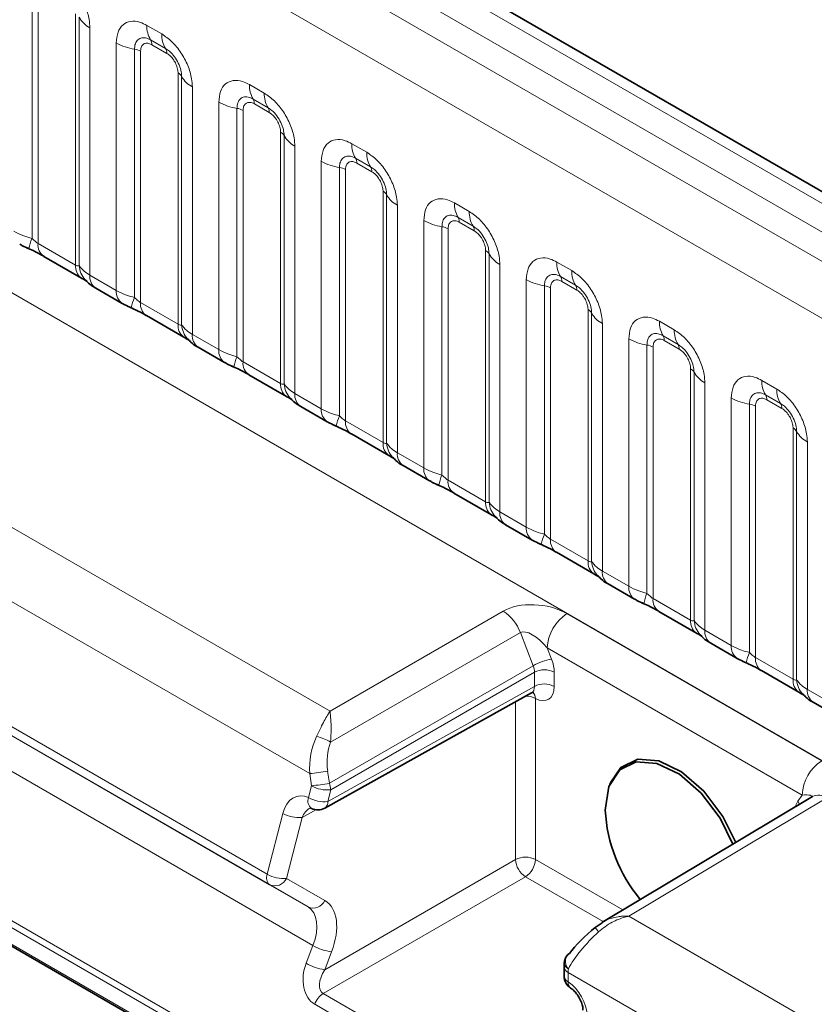
# Model space of a CAD drawing. Units: millimetres. Extents: x 15 to 416, y 5 to 292.
# Drawn here: x 300 to 306, y 254 to 261 of the extents above; entities that cross this region are included whole.
import ezdxf

# ---------------------------------------------------------------- set-up
doc = ezdxf.new("R2010")
doc.units = ezdxf.units.MM

msp = doc.modelspace()

# ---------------------------------------------------------------- linework, layer by layer
at = {"color": 8, "linetype": 'Continuous', "lineweight": 18}
for p, q in [((335.629, 242.4714), (265.1335, 283.1676)), ((335.4522, 242.3694), (264.9536, 283.0673)), ((264.7769, 282.9617), (335.2723, 242.2655)), ((335.0962, 241.9608), (264.6026, 282.6559)), ((264.6032, 279.5136), (335.0956, 238.8192)), ((300.4368, 261.0627), (300.4368, 259.298)), ((300.4798, 261.048), (300.4798, 259.2616)), ((300.7463, 259.1077), (300.7463, 260.8942)), ((300.7717, 259.1046), (300.7717, 260.8694)), ((300.8478, 260.7948), (300.8478, 259.0362)), ((301.2529, 260.8116), (301.3591, 260.7502)), ((294.282, 260.7144), (302.5545, 255.9388)), ((301.3856, 260.6469), (301.2794, 260.7083)), ((301.0359, 258.9276), (301.0359, 260.6862)), ((301.1651, 260.6423), (301.1651, 258.8775)), ((301.2081, 260.6276), (301.2081, 258.8411)), ((301.3945, 260.6125), (301.2882, 260.6738)), ((301.4746, 258.6873), (301.4746, 260.4738)), ((301.5, 258.6842), (301.5, 260.4489)), ((301.5762, 260.3743), (301.5762, 258.6157)), ((301.9812, 260.3911), (302.0875, 260.3298)), ((302.4103, 255.4942), (294.0167, 260.3398)), ((302.114, 260.2265), (302.0077, 260.2878)), ((301.7642, 258.5072), (301.7642, 260.2658)), ((301.8934, 260.2218), (301.8934, 258.4571)), ((301.9365, 260.2071), (301.9365, 258.4207)), ((302.1228, 260.1921), (302.0166, 260.2534)), ((302.2029, 258.2668), (302.2029, 260.0533)), ((302.2283, 258.2637), (302.2283, 260.0285)), ((302.3045, 259.9539), (302.3045, 258.1953)), ((302.7095, 259.9707), (302.8158, 259.9093)), ((302.8423, 259.806), (302.736, 259.8674)), ((302.4925, 258.0867), (302.4925, 259.8453)), ((302.6217, 259.8014), (302.6217, 258.0366)), ((302.6648, 259.7867), (302.6648, 258.0002)), ((302.8511, 259.7716), (302.7449, 259.8329)), ((302.9312, 257.8464), (302.9312, 259.6329)), ((302.9566, 257.8433), (302.9566, 259.608)), ((303.0328, 259.5334), (303.0328, 257.7748)), ((303.4379, 259.5502), (303.5441, 259.4889)), ((303.5706, 259.3856), (303.4644, 259.4469)), ((302.1083, 254.7788), (294.1521, 259.3718)), ((303.2208, 257.6663), (303.2208, 259.4249)), ((303.35, 259.3809), (303.35, 257.6162)), ((303.3931, 259.3662), (303.3931, 257.5798)), ((303.5794, 259.3512), (303.4732, 259.4125)), ((302.1252, 254.7046), (294.2537, 259.2487)), ((300.4798, 259.2616), (300.7463, 259.1077)), ((303.6595, 257.4259), (303.6595, 259.2124)), ((303.6849, 257.4228), (303.6849, 259.1876)), ((303.7611, 259.113), (303.7611, 257.3544)), ((304.1662, 259.1298), (304.2724, 259.0684)), ((300.8478, 259.0362), (301.0359, 258.9276)), ((304.2989, 258.9651), (304.1927, 259.0265)), ((302.3983, 254.5469), (294.6838, 259.0004)), ((303.9491, 257.2458), (303.9491, 259.0044)), ((304.0784, 258.9605), (304.0784, 257.1957)), ((304.1214, 258.9458), (304.1214, 257.1593)), ((304.3078, 258.9307), (304.2015, 258.992)), ((301.2081, 258.8411), (301.4746, 258.6873)), ((304.3879, 257.0055), (304.3879, 258.792)), ((304.4133, 257.0024), (304.4133, 258.7671)), ((302.4334, 254.2731), (294.8169, 258.67)), ((304.4894, 258.6925), (304.4894, 256.9339)), ((304.8945, 258.7093), (305.0007, 258.648)), ((301.5762, 258.6157), (301.7642, 258.5072)), ((305.0272, 258.5447), (304.921, 258.606)), ((304.6775, 256.8254), (304.6775, 258.584)), ((304.8067, 258.54), (304.8067, 256.7753)), ((304.8497, 258.5253), (304.8497, 256.7389)), ((305.0361, 258.5103), (304.9298, 258.5716)), ((301.9365, 258.4207), (302.2029, 258.2668)), ((305.1162, 256.585), (305.1162, 258.3715)), ((305.1416, 256.5819), (305.1416, 258.3467)), ((305.2178, 258.2721), (305.2178, 256.5135)), ((305.6228, 258.2889), (305.7291, 258.2275)), ((302.3045, 258.1953), (302.4925, 258.0867)), ((305.7556, 258.1242), (305.6493, 258.1856)), ((305.4058, 256.4049), (305.4058, 258.1635)), ((305.535, 258.1196), (305.535, 256.3548)), ((305.7644, 258.0898), (305.6582, 258.1511)), ((305.5781, 258.1049), (305.5781, 256.3184)), ((302.6648, 258.0002), (302.9312, 257.8464)), ((305.8445, 256.1646), (305.8445, 257.9511)), ((305.8699, 256.1615), (305.8699, 257.9262)), ((305.9461, 257.8516), (305.9461, 256.093)), ((303.0328, 257.7748), (303.2208, 257.6663)), ((305.0322, 251.6623), (294.8129, 257.5618)), ((294.8221, 257.6072), (305.0414, 251.7078)), ((303.3931, 257.5798), (303.6595, 257.4259)), ((303.7611, 257.3544), (303.9491, 257.2458)), ((295.0081, 257.3324), (304.2326, 252.0072)), ((304.1214, 257.1593), (304.3879, 257.0055)), ((304.4894, 256.9339), (304.6775, 256.8254)), ((304.8497, 256.7389), (305.1162, 256.585)), ((302.5545, 255.9388), (303.7848, 256.649)), ((304.2382, 256.6313), (306.0492, 255.5859)), ((303.9068, 256.4964), (302.5588, 255.7182)), ((303.9979, 256.2615), (303.9068, 256.4964)), ((305.2178, 256.5135), (305.4058, 256.4049)), ((305.909, 255.3417), (304.0981, 256.3871)), ((304.0981, 256.3871), (304.129, 256.3073)), ((305.5781, 256.3184), (305.8445, 256.1646)), ((302.5496, 255.4254), (303.9979, 256.2615)), ((304.0072, 256.2151), (302.5593, 255.3792)), ((304.0072, 256.1144), (304.0072, 256.2151)), ((304.148, 256.2147), (304.148, 256.114)), ((302.538, 255.2956), (304.0072, 256.1144)), ((305.9461, 256.093), (306.1341, 255.9845)), ((304.0136, 256.0285), (304.0136, 254.8837)), ((303.8728, 254.8841), (303.8728, 256.0053)), ((302.4222, 255.408), (302.4103, 255.4942)), ((302.5376, 255.5116), (302.5496, 255.4254)), ((302.401, 255.3244), (302.4222, 255.408)), ((302.5593, 255.3792), (302.538, 255.2956)), ((306.0835, 255.322), (304.6779, 254.482)), ((305.8781, 255.2976), (305.909, 255.3417)), ((302.4535, 255.2379), (302.3554, 255.1832)), ((302.1083, 254.7788), (302.2183, 255.212)), ((302.3554, 255.1832), (302.2453, 254.75)), ((302.5164, 254.1011), (303.8728, 254.8841)), ((304.0136, 254.8837), (304.6341, 254.5255)), ((302.2453, 254.75), (302.5184, 254.5923)), ((303.9435, 254.7616), (302.5062, 253.9319)), ((304.4958, 254.4428), (303.9435, 254.7616)), ((302.3983, 254.5469), (302.1252, 254.7046)), ((304.6779, 254.482), (333.4525, 237.8707)), ((302.3848, 254.1468), (302.4334, 254.2731)), ((302.5651, 254.2273), (302.5164, 254.1011)), ((333.1703, 237.3833), (304.247, 254.0804)), ((304.247, 254.0804), (304.247, 254.0145)), ((302.5062, 253.9319), (304.5109, 252.7746)), ((304.45, 252.6979), (302.4453, 253.8552))]:
    msp.add_line(p, q, dxfattribs=at)
at = {"color": 7, "linetype": 'Continuous', "lineweight": 35}
for p, q in [((335.7518, 242.4833), (265.2576, 283.1787)), ((300.5213, 259.17), (300.7877, 259.0162)), ((300.8893, 258.9446), (301.0773, 258.8361)), ((301.2496, 258.7495), (301.516, 258.5957)), ((301.6176, 258.5242), (301.8056, 258.4156)), ((301.9779, 258.3291), (302.2443, 258.1753)), ((302.3459, 258.1037), (302.5339, 257.9952)), ((302.7062, 257.9086), (302.9727, 257.7548)), ((303.0742, 257.6833), (303.2623, 257.5747)), ((303.4345, 257.4882), (303.701, 257.3344)), ((295.0164, 257.3141), (304.2409, 251.9888)), ((303.8025, 257.2628), (303.9906, 257.1543)), ((304.1629, 257.0677), (304.4293, 256.9139)), ((304.5309, 256.8424), (304.7189, 256.7338)), ((304.8912, 256.6473), (305.1576, 256.4935)), ((305.2592, 256.4219), (305.4472, 256.3134)), ((305.6195, 256.2268), (305.8859, 256.073)), ((302.5166, 255.2495), (303.9863, 256.0685)), ((305.9875, 256.0015), (306.1755, 255.8929)), ((304.5489, 255.4326), (304.5424, 255.4167)), ((305.9821, 255.3311), (304.4863, 254.4372)), ((304.4392, 254.4016), (304.4885, 254.4337)), ((304.2177, 254.1212), (304.2177, 254.0553))]:
    msp.add_line(p, q, dxfattribs=at)
at = {"color": 7, "linetype": 'Continuous', "lineweight": 35, "flags": 128}
for points in [[(304.5489, 255.4326), (304.6206, 255.5383), (304.7405, 255.5965), (304.8897, 255.586), (305.0521, 255.5078), (305.2101, 255.3704), (305.3465, 255.1887), (305.4377, 255.0057)], [(304.5103, 255.2346), (304.5367, 255.4019), (304.6129, 255.5206), (304.7308, 255.5779), (304.8776, 255.5675), (305.0373, 255.4906), (305.1927, 255.3555), (305.3268, 255.1768), (305.4177, 254.9938)], [(304.2386, 254.2017), (304.2447, 254.2085), (304.2563, 254.217)]]:
    msp.add_lwpolyline(points, dxfattribs=at)
at = {"color": 8, "linetype": 'Continuous', "lineweight": 18, "flags": 128}
for points in [[(305.8913, 255.2768), (305.8886, 255.2821), (305.8781, 255.2976)], [(304.4617, 254.3707), (304.455, 254.3791), (304.4493, 254.3865), (304.4446, 254.3926), (304.441, 254.3974), (304.4387, 254.4007), (304.4376, 254.4026), (304.4378, 254.4029), (304.4392, 254.4016)]]:
    msp.add_lwpolyline(points, dxfattribs=at)
at = {"color": 8, "linetype": 'Continuous', "lineweight": 18}
for centre, radius, start, end in [((300.9351, 260.9601), 0.1869, 209.02945, 242.17706), ((301.4397, 260.8045), 0.1869, 177.82648, 210.97106), ((301.226, 260.6762), 0.0623, 357.82648, 30.97106), ((301.5459, 260.7431), 0.1869, 177.82648, 210.97106), ((301.2233, 261.0251), 0.3872, 241.05199, 261.35561), ((301.1457, 260.5147), 0.1291, 61.05199, 81.35561), ((301.3322, 260.6149), 0.0623, 357.82648, 30.97106), ((301.4455, 260.4187), 0.0623, 29.02945, 62.17706), ((301.6634, 260.5396), 0.1869, 209.02945, 242.17706), ((302.168, 260.384), 0.1869, 177.82648, 210.97106), ((301.9543, 260.2558), 0.0623, 357.82648, 30.97106), ((302.2742, 260.3227), 0.1869, 177.82648, 210.97106), ((301.9516, 260.6046), 0.3872, 241.05199, 261.35561), ((301.874, 260.0942), 0.1291, 61.05199, 81.35561), ((302.0605, 260.1944), 0.0623, 357.82648, 30.97106), ((302.1738, 259.9982), 0.0623, 29.02945, 62.17706), ((302.3917, 260.1192), 0.1869, 209.02945, 242.17706), ((302.8963, 259.9636), 0.1869, 177.82648, 210.97106), ((302.6826, 259.8353), 0.0623, 357.82648, 30.97106), ((303.0026, 259.9022), 0.1869, 177.82648, 210.97106), ((302.6799, 260.1842), 0.3872, 241.05199, 261.35561), ((302.6023, 259.6738), 0.1291, 61.05199, 81.35561), ((302.7889, 259.774), 0.0623, 357.82648, 30.97106), ((302.9021, 259.5778), 0.0623, 29.02945, 62.17706), ((303.12, 259.6987), 0.1869, 209.02945, 242.17706), ((303.6246, 259.5431), 0.1869, 177.82648, 210.97106), ((303.4109, 259.4149), 0.0623, 357.82648, 30.97106), ((303.7309, 259.4818), 0.1869, 177.82648, 210.97106), ((303.4082, 259.7637), 0.3872, 241.05199, 261.35561), ((303.3306, 259.2533), 0.1291, 61.05199, 81.35561), ((303.5172, 259.3535), 0.0623, 357.82648, 30.97106), ((300.721, 259.169), 0.3121, 155.60271, 169.70386), ((300.5776, 259.2506), 0.0984, 173.61687, 235.07095), ((303.6305, 259.1573), 0.0623, 29.02945, 62.17706), ((303.8483, 259.2783), 0.1869, 209.02945, 242.17706), ((300.8499, 259.0993), 0.104, 175.35742, 232.47805), ((300.9448, 259.1184), 0.1737, 184.53892, 221.33853), ((304.353, 259.1227), 0.1869, 177.82648, 210.97106), ((300.9485, 259.0265), 0.1011, 174.52934, 234.15848), ((304.1393, 258.9944), 0.0623, 357.82648, 30.97106), ((304.4592, 259.0613), 0.1869, 177.82648, 210.97106), ((304.1366, 259.3433), 0.3872, 241.05199, 261.35561), ((304.059, 258.8329), 0.1291, 61.05199, 81.35561), ((304.2455, 258.9331), 0.0623, 357.82648, 30.97106), ((301.1364, 258.918), 0.101, 174.5155, 234.32397), ((301.4494, 258.7486), 0.3121, 155.60271, 169.70386), ((301.3059, 258.8302), 0.0984, 173.61687, 235.07095), ((304.3588, 258.7369), 0.0623, 29.02945, 62.17706), ((304.5767, 258.8578), 0.1869, 209.02945, 242.17706), ((301.5783, 258.6789), 0.104, 175.35742, 232.47805), ((301.6731, 258.6979), 0.1737, 184.53892, 221.33853), ((305.0813, 258.7022), 0.1869, 177.82648, 210.97106), ((301.6768, 258.6061), 0.1011, 174.52934, 234.15848), ((304.8676, 258.574), 0.0623, 357.82648, 30.97106), ((305.1875, 258.6409), 0.1869, 177.82648, 210.97106), ((304.8649, 258.9228), 0.3872, 241.05199, 261.35561), ((304.7873, 258.4124), 0.1291, 61.05199, 81.35561), ((304.9738, 258.5126), 0.0623, 357.82648, 30.97106), ((301.8647, 258.4975), 0.101, 174.5155, 234.32397), ((302.1777, 258.3281), 0.3121, 155.60271, 169.70386), ((302.0342, 258.4097), 0.0984, 173.61687, 235.07095), ((305.0871, 258.3164), 0.0623, 29.02945, 62.17706), ((305.305, 258.4374), 0.1869, 209.02945, 242.17706), ((302.3066, 258.2584), 0.104, 175.35742, 232.47805), ((302.4014, 258.2775), 0.1737, 184.53892, 221.33853), ((305.8096, 258.2818), 0.1869, 177.82648, 210.97106), ((302.4051, 258.1856), 0.1011, 174.52934, 234.15848), ((305.5959, 258.1535), 0.0623, 357.82648, 30.97106), ((305.9158, 258.2204), 0.1869, 177.82648, 210.97106), ((305.5932, 258.5024), 0.3872, 241.05199, 261.35561), ((305.5156, 257.992), 0.1291, 61.05199, 81.35561), ((305.7021, 258.0922), 0.0623, 357.82648, 30.97106), ((302.593, 258.0771), 0.101, 174.5155, 234.32397), ((302.906, 257.9077), 0.3121, 155.60271, 169.70386), ((302.7625, 257.9893), 0.0984, 173.61687, 235.07095), ((305.8154, 257.896), 0.0623, 29.02945, 62.17706), ((306.0333, 258.0169), 0.1869, 209.02945, 242.17706), ((303.0349, 257.838), 0.104, 175.35742, 232.47805), ((303.1297, 257.857), 0.1737, 184.53892, 221.33853), ((303.1334, 257.7652), 0.1011, 174.52934, 234.15848), ((303.3213, 257.6566), 0.101, 174.5155, 234.32397), ((303.6343, 257.4872), 0.3121, 155.60271, 169.70386), ((303.4909, 257.5688), 0.0984, 173.61687, 235.07095), ((303.7632, 257.4175), 0.104, 175.35742, 232.47805), ((303.8581, 257.4366), 0.1737, 184.53892, 221.33853), ((303.8617, 257.3447), 0.1011, 174.52934, 234.15848), ((304.0497, 257.2362), 0.101, 174.5155, 234.32397), ((304.3626, 257.0668), 0.3121, 155.60271, 169.70386), ((304.2192, 257.1484), 0.0984, 173.61687, 235.07095), ((304.4915, 256.9971), 0.104, 175.35742, 232.47805), ((304.5864, 257.0161), 0.1737, 184.53892, 221.33853), ((304.5901, 256.9243), 0.1011, 174.52934, 234.15848), ((304.778, 256.8157), 0.101, 174.5155, 234.32397), ((305.091, 256.6463), 0.3121, 155.60271, 169.70386), ((304.9475, 256.7279), 0.0984, 173.61687, 235.07095), ((303.6146, 256.3879), 0.3117, 20.37567, 56.90729), ((304.4055, 256.373), 0.3078, 122.91809, 177.3706), ((305.2199, 256.5766), 0.104, 175.35742, 232.47805), ((305.3147, 256.5957), 0.1737, 184.53892, 221.33853), ((305.3184, 256.5038), 0.1011, 174.52934, 234.15848), ((305.5063, 256.3953), 0.101, 174.5155, 234.32397), ((304.1872, 255.9302), 0.3815, 98.77248, 119.74361), ((305.8193, 256.2259), 0.3121, 155.60271, 169.70386), ((305.6758, 256.3075), 0.0984, 173.61687, 235.07095), ((304.0772, 256.078), 0.1539, 62.63358, 117.07778), ((305.9482, 256.1562), 0.104, 175.35742, 232.47805), ((306.043, 256.1752), 0.1737, 184.53892, 221.33853), ((304.0772, 255.9774), 0.1539, 62.63358, 117.07778), ((306.0467, 256.0834), 0.1011, 174.52934, 234.15848), ((303.946, 255.9017), 0.1437, 61.92718, 90.47763), ((303.9563, 256.0303), 0.0574, 358.20803, 46.31787), ((302.4046, 255.4763), 0.2868, 57.47999, 79.10671), ((306.2165, 255.3275), 0.3078, 122.91809, 177.3706), ((302.1975, 257.5323), 2.0492, 275.96161, 279.55558), ((302.2094, 257.4461), 2.0492, 275.96161, 279.55558), ((302.5361, 255.6093), 0.2313, 240.50779, 275.74809), ((302.4275, 255.3756), 0.1318, 1.55698, 22.17595), ((302.4655, 255.3013), 0.0686, 160.27104, 231.78179), ((302.5149, 255.5258), 0.2313, 240.50779, 275.74809), ((306.0255, 255.245), 0.0964, 52.99801, 116.75412), ((302.4897, 255.29), 0.0486, 303.56756, 6.68213), ((302.3322, 255.4133), 0.2313, 240.50779, 275.74809), ((303.9429, 254.747), 0.1539, 62.63358, 117.07778), ((304.0287, 254.8924), 0.1561, 183.05988, 236.94012), ((303.8599, 254.8908), 0.1539, 302.91809, 357.3706), ((302.1682, 254.7535), 0.0651, 157.04101, 228.6789), ((302.2221, 254.9802), 0.2313, 240.50779, 275.74809), ((302.1619, 254.7889), 0.092, 246.46083, 334.97998), ((302.435, 254.6312), 0.092, 246.46083, 334.97998), ((302.6172, 254.5896), 0.366, 239.85592, 261.80967), ((304.303, 254.1603), 0.0766, 147.31931, 223.91013), ((302.5686, 254.4634), 0.366, 239.85592, 261.80967), ((304.2655, 254.1247), 0.048, 184.07637, 247.2276), ((304.2643, 254.1499), 0.0457, 182.40723, 249.00639), ((304.2655, 254.0587), 0.048, 184.09434, 247.2258), ((304.2933, 254.0074), 0.0468, 171.37064, 230.91361), ((302.5902, 253.8026), 0.1542, 122.99773, 160.04995)]:
    msp.add_arc(centre, radius, start, end, dxfattribs=at)
at = {"color": 7, "linetype": 'Continuous', "lineweight": 35}
for centre, radius, start, end in [((302.4679, 255.3368), 0.1, 243.3701, 299.13131), ((305.5836, 255.29), 1.0748, 182.95321, 219.91745), ((304.3184, 254.1414), 0.1, 142.90621, 176.19084), ((304.3177, 254.0553), 0.1, 180, 237.58232)]:
    msp.add_arc(centre, radius, start, end, dxfattribs=at)
at = {"color": 8, "linetype": 'Continuous', "lineweight": 18}
for centre, major_axis, ratio, start_param, end_param in [((304.0272, 256.5061), (0.3226, -0.0379), 0.573559, 0.926853, 2.485729), ((304.0284, 256.3435), (-0.1264, 0.1495), 0.416138, 4.652586, 6.211462), ((304.0065, 256.2963), (-0.1, 0.1732), 0.577426, 3.92711, 4.450633), ((303.9358, 256.2555), (-0.05, 0.0866), 0.587589, 3.927111, 4.450634), ((303.9358, 256.1549), (-0.0513, 0.0859), 0.577163, 3.124147, 3.918315), ((304.0065, 256.1957), (-0.1, 0.1732), 0.577338, 2.406295, 3.927034), ((302.7203, 255.5193), (-0.0122, 0.4288), 0.724441, 0.96018, 1.608862), ((302.7807, 255.5243), (-0.0758, 0.3337), 0.705972, 0.800925, 1.449607), ((302.3598, 255.1303), (-0.0233, 0.2064), 0.715368, 5.847227, 7.367967), ((305.8372, 255.2993), (0.1418, 0.0323), 0.208033, 6.056704, 7.27648), ((302.4267, 255.1427), (0.038, 0.1126), 0.683392, 0.643116, 1.439432), ((306.0005, 255.1452), (-0.1, 0.1732), 0.577338, 0.261919, 0.572977), ((302.2465, 254.2881), (0.1526, 0.2583), 0.58406, 4.989754, 6.289059), ((302.3166, 254.2469), (0.2026, 0.3449), 0.582398, 4.98824, 6.287544), ((304.517, 254.2511), (0.2926, 0.2914), 0.301594, 1.461046, 2.356886), ((302.5262, 254.0652), (0.0479, 0.2228), 0.698997, 1.349108, 2.919829), ((302.5878, 254.0606), (0.0841, 0.1272), 0.536998, 1.607726, 3.178446), ((304.528, 254.2448), (0.198, 0.3475), 0.57359, 2.272339, 2.352883), ((304.2399, 253.8554), (-0.1, 0.1732), 0.577426, 3.92711, 5.447849)]:
    msp.add_ellipse(centre, major_axis=major_axis, ratio=ratio, start_param=start_param, end_param=end_param, dxfattribs=at)
at = {"color": 7, "linetype": 'Continuous', "lineweight": 35}
msp.add_ellipse((304.455, 254.3268), major_axis=(0.2384, 0.2079), ratio=0.212497, start_param=1.452393, end_param=2.348233, dxfattribs=at)
at = {"color": 8, "linetype": 'Continuous', "lineweight": 18}
for points, knots in [([(300.6308, 261.1707), (300.6552, 261.1538), (300.704, 261.1201), (300.7691, 261.0393), (300.8181, 260.9474), (300.8441, 260.8619), (300.8468, 260.8139), (300.8478, 260.7948)], [0, 0, 0, 0, 0.214755, 0.429514, 0.644159, 0.858765, 1, 1, 1, 1]), ([(301.0359, 260.6862), (301.0383, 260.713), (301.0431, 260.7666), (301.0805, 260.8201), (301.1356, 260.845), (301.1966, 260.8398), (301.2369, 260.8196), (301.2529, 260.8116)], [0, 0, 0, 0, 0.214755, 0.429514, 0.644159, 0.858765, 1, 1, 1, 1]), ([(301.2794, 260.7083), (301.2674, 260.7139), (301.2426, 260.7256), (301.2087, 260.7239), (301.1822, 260.7064), (301.1673, 260.6772), (301.1658, 260.6526), (301.1651, 260.6423)], [0, 0, 0, 0, 0.200159, 0.415001, 0.629595, 0.8441, 1, 1, 1, 1]), ([(301.3591, 260.7502), (301.3835, 260.7334), (301.4324, 260.6996), (301.4974, 260.6189), (301.5465, 260.527), (301.5725, 260.4415), (301.5751, 260.3934), (301.5762, 260.3743)], [0, 0, 0, 0, 0.214755, 0.429514, 0.644159, 0.858765, 1, 1, 1, 1]), ([(301.2882, 260.6738), (301.2853, 260.6754), (301.2734, 260.6819), (301.2529, 260.6867), (301.2333, 260.682), (301.2184, 260.6693), (301.2097, 260.6517), (301.2086, 260.6346), (301.2081, 260.6276)], [0, 0, 0, 0, 0.0710022, 0.2853859, 0.4997769, 0.6339853, 0.8488969, 1, 1, 1, 1]), ([(301.5, 260.4489), (301.4989, 260.4634), (301.4966, 260.4934), (301.4781, 260.5432), (301.4497, 260.5902), (301.4171, 260.6262), (301.395, 260.6408), (301.3856, 260.6469)], [0, 0, 0, 0, 0.200159, 0.415001, 0.629595, 0.8441, 1, 1, 1, 1]), ([(301.4746, 260.4738), (301.4745, 260.4773), (301.4741, 260.4913), (301.468, 260.5184), (301.4542, 260.5491), (301.4357, 260.5768), (301.4161, 260.5983), (301.4008, 260.6084), (301.3945, 260.6125)], [0, 0, 0, 0, 0.071002, 0.285386, 0.499777, 0.633985, 0.848897, 1, 1, 1, 1]), ([(301.7642, 260.2658), (301.7666, 260.2926), (301.7714, 260.3462), (301.8088, 260.3997), (301.8639, 260.4246), (301.9249, 260.4193), (301.9652, 260.3991), (301.9812, 260.3911)], [0, 0, 0, 0, 0.214755, 0.429514, 0.644159, 0.858765, 1, 1, 1, 1]), ([(302.0077, 260.2878), (301.9958, 260.2935), (301.9709, 260.3052), (301.937, 260.3034), (301.9105, 260.2859), (301.8957, 260.2568), (301.8941, 260.2322), (301.8934, 260.2218)], [0, 0, 0, 0, 0.200159, 0.415001, 0.629595, 0.8441, 1, 1, 1, 1]), ([(302.0875, 260.3298), (302.1119, 260.3129), (302.1607, 260.2792), (302.2257, 260.1984), (302.2748, 260.1065), (302.3008, 260.021), (302.3034, 259.973), (302.3045, 259.9539)], [0, 0, 0, 0, 0.214755, 0.429514, 0.644159, 0.858765, 1, 1, 1, 1]), ([(302.0166, 260.2534), (302.0136, 260.255), (302.0017, 260.2614), (301.9812, 260.2662), (301.9616, 260.2616), (301.9468, 260.2488), (301.938, 260.2313), (301.9369, 260.2142), (301.9365, 260.2071)], [0, 0, 0, 0, 0.071002, 0.285386, 0.499777, 0.633985, 0.848897, 1, 1, 1, 1]), ([(302.2283, 260.0285), (302.2272, 260.0429), (302.2249, 260.0729), (302.2065, 260.1228), (302.178, 260.1698), (302.1454, 260.2057), (302.1233, 260.2203), (302.114, 260.2265)], [0, 0, 0, 0, 0.200159, 0.415001, 0.629595, 0.8441, 1, 1, 1, 1]), ([(302.2029, 260.0533), (302.2028, 260.0568), (302.2024, 260.0708), (302.1963, 260.098), (302.1825, 260.1286), (302.1641, 260.1564), (302.1445, 260.1778), (302.1291, 260.1879), (302.1228, 260.1921)], [0, 0, 0, 0, 0.071002, 0.285386, 0.499777, 0.633985, 0.848897, 1, 1, 1, 1]), ([(302.4925, 259.8453), (302.4949, 259.8721), (302.4997, 259.9257), (302.5371, 259.9792), (302.5922, 260.0041), (302.6532, 259.9989), (302.6935, 259.9787), (302.7095, 259.9707)], [0, 0, 0, 0, 0.214755, 0.429514, 0.644159, 0.858765, 1, 1, 1, 1]), ([(302.736, 259.8674), (302.7241, 259.873), (302.6992, 259.8847), (302.6653, 259.883), (302.6388, 259.8655), (302.624, 259.8363), (302.6224, 259.8117), (302.6217, 259.8014)], [0, 0, 0, 0, 0.200159, 0.415001, 0.629595, 0.8441, 1, 1, 1, 1]), ([(302.8158, 259.9093), (302.8402, 259.8925), (302.889, 259.8587), (302.954, 259.778), (303.0031, 259.6861), (303.0291, 259.6006), (303.0317, 259.5525), (303.0328, 259.5334)], [0, 0, 0, 0, 0.214755, 0.429514, 0.644159, 0.858765, 1, 1, 1, 1]), ([(302.7449, 259.8329), (302.7419, 259.8345), (302.73, 259.841), (302.7095, 259.8458), (302.6899, 259.8411), (302.6751, 259.8284), (302.6663, 259.8108), (302.6652, 259.7937), (302.6648, 259.7867)], [0, 0, 0, 0, 0.071002, 0.285386, 0.499777, 0.633985, 0.848897, 1, 1, 1, 1]), ([(302.9566, 259.608), (302.9555, 259.6225), (302.9532, 259.6525), (302.9348, 259.7023), (302.9064, 259.7493), (302.8737, 259.7853), (302.8516, 259.7999), (302.8423, 259.806)], [0, 0, 0, 0, 0.200159, 0.415001, 0.629595, 0.8441, 1, 1, 1, 1]), ([(302.9312, 259.6329), (302.9311, 259.6364), (302.9307, 259.6504), (302.9247, 259.6775), (302.9108, 259.7082), (302.8924, 259.7359), (302.8728, 259.7574), (302.8575, 259.7675), (302.8511, 259.7716)], [0, 0, 0, 0, 0.071002, 0.285386, 0.499777, 0.633985, 0.848897, 1, 1, 1, 1]), ([(303.2208, 259.4249), (303.2232, 259.4517), (303.228, 259.5053), (303.2654, 259.5588), (303.3205, 259.5837), (303.3815, 259.5784), (303.4219, 259.5582), (303.4379, 259.5502)], [0, 0, 0, 0, 0.214755, 0.429514, 0.644159, 0.858765, 1, 1, 1, 1]), ([(303.4644, 259.4469), (303.4524, 259.4526), (303.4276, 259.4643), (303.3936, 259.4625), (303.3671, 259.445), (303.3523, 259.4159), (303.3507, 259.3913), (303.35, 259.3809)], [0, 0, 0, 0, 0.200159, 0.415001, 0.629595, 0.8441, 1, 1, 1, 1]), ([(303.5441, 259.4889), (303.5685, 259.472), (303.6173, 259.4383), (303.6824, 259.3575), (303.7314, 259.2656), (303.7574, 259.1801), (303.7601, 259.1321), (303.7611, 259.113)], [0, 0, 0, 0, 0.214755, 0.429514, 0.644159, 0.858765, 1, 1, 1, 1]), ([(303.4732, 259.4125), (303.4702, 259.4141), (303.4583, 259.4205), (303.4378, 259.4253), (303.4182, 259.4207), (303.4034, 259.4079), (303.3946, 259.3904), (303.3936, 259.3733), (303.3931, 259.3662)], [0, 0, 0, 0, 0.0710022, 0.2853859, 0.4997769, 0.6339853, 0.8488969, 1, 1, 1, 1]), ([(303.6849, 259.1876), (303.6838, 259.202), (303.6816, 259.232), (303.6631, 259.2819), (303.6347, 259.3289), (303.602, 259.3648), (303.5799, 259.3794), (303.5706, 259.3856)], [0, 0, 0, 0, 0.200159, 0.415001, 0.629595, 0.8441, 1, 1, 1, 1]), ([(300.3075, 259.3481), (300.3303, 259.3365), (300.3691, 259.3167), (300.417, 259.3034), (300.4368, 259.298)], [0, 0, 0, 0, 0.587357, 1, 1, 1, 1]), ([(300.4368, 259.298), (300.4454, 259.2897), (300.4577, 259.2779), (300.4728, 259.2659), (300.4781, 259.2626), (300.4798, 259.2616)], [0, 0, 0, 0, 0.618935, 0.876764, 1, 1, 1, 1]), ([(303.6595, 259.2124), (303.6594, 259.2159), (303.659, 259.2299), (303.653, 259.2571), (303.6391, 259.2877), (303.6207, 259.3155), (303.6011, 259.3369), (303.5858, 259.347), (303.5794, 259.3512)], [0, 0, 0, 0, 0.0710022, 0.2853859, 0.4997769, 0.6339853, 0.8488969, 1, 1, 1, 1]), ([(303.9491, 259.0044), (303.9515, 259.0312), (303.9563, 259.0848), (303.9938, 259.1383), (304.0488, 259.1632), (304.1099, 259.158), (304.1502, 259.1378), (304.1662, 259.1298)], [0, 0, 0, 0, 0.214755, 0.429514, 0.644159, 0.858765, 1, 1, 1, 1]), ([(300.7463, 259.1077), (300.7496, 259.1061), (300.7568, 259.1025), (300.7659, 259.1018), (300.7695, 259.1035), (300.7717, 259.1046)], [0, 0, 0, 0, 0.256107, 0.543584, 1, 1, 1, 1]), ([(300.7717, 259.1046), (300.7819, 259.0907), (300.7995, 259.0667), (300.8335, 259.0452), (300.8478, 259.0362)], [0, 0, 0, 0, 0.578257, 1, 1, 1, 1]), ([(304.1927, 259.0265), (304.1807, 259.0321), (304.1559, 259.0438), (304.122, 259.0421), (304.0954, 259.0246), (304.0806, 258.9954), (304.079, 258.9708), (304.0784, 258.9605)], [0, 0, 0, 0, 0.200159, 0.415001, 0.629595, 0.8441, 1, 1, 1, 1]), ([(304.2724, 259.0684), (304.2968, 259.0516), (304.3456, 259.0178), (304.4107, 258.9371), (304.4597, 258.8452), (304.4857, 258.7597), (304.4884, 258.7116), (304.4894, 258.6925)], [0, 0, 0, 0, 0.214755, 0.429514, 0.644159, 0.858765, 1, 1, 1, 1]), ([(304.2015, 258.992), (304.1986, 258.9936), (304.1866, 259.0001), (304.1661, 259.0049), (304.1466, 259.0002), (304.1317, 258.9875), (304.1229, 258.9699), (304.1219, 258.9528), (304.1214, 258.9458)], [0, 0, 0, 0, 0.071002, 0.285386, 0.499777, 0.633985, 0.848897, 1, 1, 1, 1]), ([(304.4133, 258.7671), (304.4122, 258.7816), (304.4099, 258.8116), (304.3914, 258.8614), (304.363, 258.9084), (304.3304, 258.9444), (304.3082, 258.959), (304.2989, 258.9651)], [0, 0, 0, 0, 0.2001586, 0.4150009, 0.6295952, 0.8441002, 1, 1, 1, 1]), ([(301.0359, 258.9276), (301.0586, 258.916), (301.0974, 258.8962), (301.1453, 258.883), (301.1651, 258.8775)], [0, 0, 0, 0, 0.587357, 1, 1, 1, 1]), ([(301.1651, 258.8775), (301.1737, 258.8692), (301.186, 258.8574), (301.2011, 258.8454), (301.2064, 258.8422), (301.2081, 258.8411)], [0, 0, 0, 0, 0.618935, 0.876764, 1, 1, 1, 1]), ([(304.3879, 258.792), (304.3878, 258.7955), (304.3874, 258.8095), (304.3813, 258.8366), (304.3675, 258.8673), (304.349, 258.895), (304.3294, 258.9165), (304.3141, 258.9266), (304.3078, 258.9307)], [0, 0, 0, 0, 0.071002, 0.285386, 0.499777, 0.633985, 0.848897, 1, 1, 1, 1]), ([(304.6775, 258.584), (304.6799, 258.6108), (304.6847, 258.6644), (304.7221, 258.7179), (304.7772, 258.7428), (304.8382, 258.7375), (304.8785, 258.7173), (304.8945, 258.7093)], [0, 0, 0, 0, 0.214755, 0.429514, 0.644159, 0.858765, 1, 1, 1, 1]), ([(301.4746, 258.6873), (301.4779, 258.6856), (301.4851, 258.6821), (301.4942, 258.6813), (301.4978, 258.6831), (301.5, 258.6842)], [0, 0, 0, 0, 0.256107, 0.543584, 1, 1, 1, 1]), ([(301.5, 258.6842), (301.5102, 258.6703), (301.5279, 258.6462), (301.5618, 258.6248), (301.5762, 258.6157)], [0, 0, 0, 0, 0.578257, 1, 1, 1, 1]), ([(304.921, 258.606), (304.909, 258.6117), (304.8842, 258.6234), (304.8503, 258.6216), (304.8238, 258.6041), (304.8089, 258.575), (304.8074, 258.5504), (304.8067, 258.54)], [0, 0, 0, 0, 0.200159, 0.415001, 0.629595, 0.8441, 1, 1, 1, 1]), ([(305.0007, 258.648), (305.0251, 258.6311), (305.074, 258.5974), (305.139, 258.5166), (305.1881, 258.4247), (305.2141, 258.3392), (305.2167, 258.2912), (305.2178, 258.2721)], [0, 0, 0, 0, 0.2147547, 0.4295135, 0.6441592, 0.8587652, 1, 1, 1, 1]), ([(304.9298, 258.5716), (304.9269, 258.5732), (304.915, 258.5796), (304.8945, 258.5844), (304.8749, 258.5798), (304.86, 258.567), (304.8513, 258.5495), (304.8502, 258.5324), (304.8497, 258.5253)], [0, 0, 0, 0, 0.0710022, 0.2853859, 0.4997769, 0.6339853, 0.8488969, 1, 1, 1, 1]), ([(305.1416, 258.3467), (305.1405, 258.3611), (305.1382, 258.3911), (305.1197, 258.441), (305.0913, 258.488), (305.0587, 258.5239), (305.0366, 258.5385), (305.0272, 258.5447)], [0, 0, 0, 0, 0.200159, 0.415001, 0.629595, 0.8441, 1, 1, 1, 1]), ([(301.7642, 258.5072), (301.787, 258.4956), (301.8257, 258.4758), (301.8736, 258.4625), (301.8934, 258.4571)], [0, 0, 0, 0, 0.587357, 1, 1, 1, 1]), ([(301.8934, 258.4571), (301.9021, 258.4488), (301.9143, 258.437), (301.9294, 258.425), (301.9347, 258.4217), (301.9365, 258.4207)], [0, 0, 0, 0, 0.618935, 0.876764, 1, 1, 1, 1]), ([(305.1162, 258.3715), (305.1161, 258.375), (305.1157, 258.389), (305.1096, 258.4162), (305.0958, 258.4468), (305.0773, 258.4746), (305.0577, 258.496), (305.0424, 258.5061), (305.0361, 258.5103)], [0, 0, 0, 0, 0.071002, 0.285386, 0.499777, 0.633985, 0.848897, 1, 1, 1, 1]), ([(305.4058, 258.1635), (305.4082, 258.1903), (305.413, 258.2439), (305.4504, 258.2974), (305.5055, 258.3223), (305.5665, 258.3171), (305.6068, 258.2969), (305.6228, 258.2889)], [0, 0, 0, 0, 0.214755, 0.429514, 0.644159, 0.858765, 1, 1, 1, 1]), ([(302.2029, 258.2668), (302.2063, 258.2652), (302.2134, 258.2616), (302.2225, 258.2609), (302.2261, 258.2626), (302.2283, 258.2637)], [0, 0, 0, 0, 0.256107, 0.543584, 1, 1, 1, 1]), ([(302.2283, 258.2637), (302.2385, 258.2498), (302.2562, 258.2258), (302.2902, 258.2043), (302.3045, 258.1953)], [0, 0, 0, 0, 0.578257, 1, 1, 1, 1]), ([(305.6493, 258.1856), (305.6374, 258.1912), (305.6125, 258.2029), (305.5786, 258.2012), (305.5521, 258.1837), (305.5373, 258.1545), (305.5357, 258.1299), (305.535, 258.1196)], [0, 0, 0, 0, 0.200159, 0.415001, 0.629595, 0.8441, 1, 1, 1, 1]), ([(305.7291, 258.2275), (305.7535, 258.2107), (305.8023, 258.1769), (305.8673, 258.0962), (305.9164, 258.0043), (305.9424, 257.9188), (305.945, 257.8707), (305.9461, 257.8516)], [0, 0, 0, 0, 0.214755, 0.429514, 0.644159, 0.858765, 1, 1, 1, 1]), ([(305.6582, 258.1511), (305.6552, 258.1527), (305.6433, 258.1592), (305.6228, 258.164), (305.6032, 258.1593), (305.5884, 258.1466), (305.5796, 258.129), (305.5785, 258.1119), (305.5781, 258.1049)], [0, 0, 0, 0, 0.071002, 0.285386, 0.499777, 0.633985, 0.848897, 1, 1, 1, 1]), ([(305.8699, 257.9262), (305.8688, 257.9407), (305.8665, 257.9707), (305.8481, 258.0205), (305.8196, 258.0675), (305.787, 258.1035), (305.7649, 258.1181), (305.7556, 258.1242)], [0, 0, 0, 0, 0.200159, 0.415001, 0.629595, 0.8441, 1, 1, 1, 1]), ([(302.4925, 258.0867), (302.5153, 258.0751), (302.5541, 258.0553), (302.602, 258.0421), (302.6217, 258.0366)], [0, 0, 0, 0, 0.587357, 1, 1, 1, 1]), ([(302.6217, 258.0366), (302.6304, 258.0283), (302.6426, 258.0165), (302.6577, 258.0045), (302.6631, 258.0013), (302.6648, 258.0002)], [0, 0, 0, 0, 0.618935, 0.876764, 1, 1, 1, 1]), ([(305.8445, 257.9511), (305.8444, 257.9546), (305.844, 257.9686), (305.8379, 257.9957), (305.8241, 258.0263), (305.8057, 258.0541), (305.7861, 258.0756), (305.7707, 258.0857), (305.7644, 258.0898)], [0, 0, 0, 0, 0.071002, 0.285386, 0.499777, 0.633985, 0.848897, 1, 1, 1, 1]), ([(302.9312, 257.8464), (302.9346, 257.8447), (302.9417, 257.8412), (302.9508, 257.8404), (302.9544, 257.8422), (302.9566, 257.8433)], [0, 0, 0, 0, 0.256107, 0.543584, 1, 1, 1, 1]), ([(302.9566, 257.8433), (302.9668, 257.8294), (302.9845, 257.8053), (303.0185, 257.7839), (303.0328, 257.7748)], [0, 0, 0, 0, 0.578257, 1, 1, 1, 1]), ([(303.2208, 257.6663), (303.2436, 257.6547), (303.2824, 257.6349), (303.3303, 257.6216), (303.35, 257.6162)], [0, 0, 0, 0, 0.587357, 1, 1, 1, 1]), ([(303.35, 257.6162), (303.3587, 257.6079), (303.371, 257.5961), (303.386, 257.5841), (303.3914, 257.5808), (303.3931, 257.5798)], [0, 0, 0, 0, 0.618935, 0.876764, 1, 1, 1, 1]), ([(303.6595, 257.4259), (303.6629, 257.4243), (303.67, 257.4207), (303.6792, 257.42), (303.6827, 257.4217), (303.6849, 257.4228)], [0, 0, 0, 0, 0.256107, 0.543584, 1, 1, 1, 1]), ([(303.6849, 257.4228), (303.6952, 257.4089), (303.7128, 257.3849), (303.7468, 257.3634), (303.7611, 257.3544)], [0, 0, 0, 0, 0.578257, 1, 1, 1, 1]), ([(303.9491, 257.2458), (303.9719, 257.2342), (304.0107, 257.2144), (304.0586, 257.2012), (304.0784, 257.1957)], [0, 0, 0, 0, 0.587357, 1, 1, 1, 1]), ([(304.0784, 257.1957), (304.087, 257.1874), (304.0993, 257.1756), (304.1144, 257.1636), (304.1197, 257.1604), (304.1214, 257.1593)], [0, 0, 0, 0, 0.618935, 0.876764, 1, 1, 1, 1]), ([(304.3879, 257.0055), (304.3912, 257.0038), (304.3984, 257.0003), (304.4075, 256.9995), (304.4111, 257.0013), (304.4133, 257.0024)], [0, 0, 0, 0, 0.256107, 0.543584, 1, 1, 1, 1]), ([(304.4133, 257.0024), (304.4235, 256.9885), (304.4411, 256.9644), (304.4751, 256.943), (304.4894, 256.9339)], [0, 0, 0, 0, 0.578257, 1, 1, 1, 1]), ([(304.6775, 256.8254), (304.7002, 256.8138), (304.739, 256.794), (304.7869, 256.7807), (304.8067, 256.7753)], [0, 0, 0, 0, 0.5873571, 1, 1, 1, 1]), ([(304.8067, 256.7753), (304.8153, 256.767), (304.8276, 256.7552), (304.8427, 256.7432), (304.848, 256.7399), (304.8497, 256.7389)], [0, 0, 0, 0, 0.618935, 0.876764, 1, 1, 1, 1]), ([(305.1162, 256.585), (305.1195, 256.5834), (305.1267, 256.5798), (305.1358, 256.5791), (305.1394, 256.5808), (305.1416, 256.5819)], [0, 0, 0, 0, 0.256107, 0.543584, 1, 1, 1, 1]), ([(305.1416, 256.5819), (305.1518, 256.568), (305.1695, 256.544), (305.2034, 256.5225), (305.2178, 256.5135)], [0, 0, 0, 0, 0.5782572, 1, 1, 1, 1]), ([(305.4058, 256.4049), (305.4286, 256.3933), (305.4673, 256.3735), (305.5152, 256.3603), (305.535, 256.3548)], [0, 0, 0, 0, 0.587357, 1, 1, 1, 1]), ([(305.535, 256.3548), (305.5437, 256.3465), (305.5559, 256.3347), (305.571, 256.3227), (305.5763, 256.3195), (305.5781, 256.3184)], [0, 0, 0, 0, 0.618935, 0.876764, 1, 1, 1, 1]), ([(305.8445, 256.1646), (305.8479, 256.1629), (305.855, 256.1594), (305.8641, 256.1586), (305.8677, 256.1604), (305.8699, 256.1615)], [0, 0, 0, 0, 0.256107, 0.543584, 1, 1, 1, 1]), ([(305.8699, 256.1615), (305.8801, 256.1476), (305.8978, 256.1235), (305.9318, 256.1021), (305.9461, 256.093)], [0, 0, 0, 0, 0.578257, 1, 1, 1, 1]), ([(302.4588, 255.758), (302.4709, 255.7837), (302.4998, 255.8451), (302.5297, 255.9008), (302.5491, 255.9308), (302.5531, 255.9368), (302.5543, 255.9385), (302.5545, 255.9388)], [0, 0, 0, 0, 0.365224, 0.870269, 0.96277, 0.992804, 1, 1, 1, 1]), ([(302.5545, 255.9388), (302.5545, 255.9385), (302.5546, 255.9381), (302.5547, 255.9374), (302.5548, 255.9364), (302.5549, 255.9348), (302.5553, 255.9319), (302.5558, 255.9269), (302.5567, 255.918), (302.5582, 255.9017), (302.5608, 255.8681), (302.5638, 255.8079), (302.5606, 255.7505), (302.5588, 255.7182)], [0, 0, 0, 0, 0.005908, 0.007711, 0.013829, 0.023469, 0.039837, 0.067656, 0.115091, 0.196728, 0.341413, 0.6289, 1, 1, 1, 1]), ([(304.6779, 254.482), (304.6773, 254.4818), (304.6746, 254.4812), (304.6652, 254.4788), (304.6258, 254.4679), (304.5512, 254.4401), (304.4934, 254.3953), (304.4617, 254.3707)], [0, 0, 0, 0, 0.007197, 0.035254, 0.122709, 0.519757, 1, 1, 1, 1]), ([(304.4885, 254.4337), (304.4985, 254.4412), (304.5157, 254.4539), (304.5548, 254.4674), (304.5929, 254.477), (304.6292, 254.481), (304.6494, 254.4821), (304.6612, 254.4822), (304.668, 254.4822), (304.6724, 254.4821), (304.6749, 254.4821), (304.6767, 254.482), (304.6773, 254.482), (304.6779, 254.482)], [0, 0, 0, 0, 0.193344, 0.330352, 0.625705, 0.782865, 0.872705, 0.925117, 0.955898, 0.974016, 0.989944, 0.992296, 1, 1, 1, 1])]:
    msp.add_open_spline(points, degree=3, knots=knots, dxfattribs=at)
at = {"color": 7, "linetype": 'Continuous', "lineweight": 35}
for points, knots in [([(300.3494, 259.2567), (300.3558, 259.253), (300.3757, 259.2413), (300.3986, 259.2316), (300.414, 259.225)], [0, 0, 0, 0, 0.322691, 1, 1, 1, 1]), ([(300.3978, 259.2313), (300.4133, 259.2248), (300.4542, 259.2076), (300.4974, 259.1839), (300.5174, 259.1721), (300.5204, 259.1703)], [0, 0, 0, 0, 0.342046, 0.90289, 1, 1, 1, 1]), ([(300.7864, 259.0167), (300.7938, 259.0125), (300.8092, 259.0037), (300.8228, 258.9947), (300.8248, 258.9933), (300.8256, 258.9927)], [0, 0, 0, 0, 0.348806, 0.723088, 1, 1, 1, 1]), ([(300.8156, 259.0046), (300.8229, 258.9963), (300.8429, 258.9735), (300.8682, 258.9559), (300.8877, 258.9458), (300.8897, 258.9447)], [0, 0, 0, 0, 0.335922, 0.929799, 1, 1, 1, 1]), ([(301.0777, 258.8363), (301.0841, 258.8325), (301.104, 258.8209), (301.1269, 258.8112), (301.1423, 258.8046)], [0, 0, 0, 0, 0.322691, 1, 1, 1, 1]), ([(301.1261, 258.8109), (301.1416, 258.8044), (301.1825, 258.7871), (301.2257, 258.7634), (301.2458, 258.7516), (301.2487, 258.7499)], [0, 0, 0, 0, 0.342046, 0.90289, 1, 1, 1, 1]), ([(301.5147, 258.5963), (301.5222, 258.592), (301.5376, 258.5832), (301.5511, 258.5743), (301.5531, 258.5728), (301.5539, 258.5722)], [0, 0, 0, 0, 0.3488062, 0.7230878, 1, 1, 1, 1]), ([(301.5439, 258.5841), (301.5512, 258.5759), (301.5712, 258.5531), (301.5965, 258.5355), (301.616, 258.5253), (301.6181, 258.5243)], [0, 0, 0, 0, 0.335922, 0.929799, 1, 1, 1, 1]), ([(301.806, 258.4158), (301.8124, 258.4121), (301.8324, 258.4004), (301.8552, 258.3907), (301.8707, 258.3841)], [0, 0, 0, 0, 0.3226909, 1, 1, 1, 1]), ([(301.8544, 258.3904), (301.8699, 258.3839), (301.9108, 258.3667), (301.954, 258.343), (301.9741, 258.3312), (301.977, 258.3294)], [0, 0, 0, 0, 0.342046, 0.90289, 1, 1, 1, 1]), ([(302.243, 258.1758), (302.2505, 258.1716), (302.2659, 258.1628), (302.2795, 258.1538), (302.2814, 258.1524), (302.2822, 258.1518)], [0, 0, 0, 0, 0.348806, 0.723088, 1, 1, 1, 1]), ([(302.2723, 258.1637), (302.2795, 258.1554), (302.2995, 258.1326), (302.3249, 258.115), (302.3443, 258.1049), (302.3464, 258.1038)], [0, 0, 0, 0, 0.335922, 0.929799, 1, 1, 1, 1]), ([(302.5343, 257.9954), (302.5408, 257.9916), (302.5607, 257.98), (302.5835, 257.9703), (302.599, 257.9637)], [0, 0, 0, 0, 0.3226909, 1, 1, 1, 1]), ([(302.5827, 257.97), (302.5982, 257.9635), (302.6391, 257.9462), (302.6823, 257.9225), (302.7024, 257.9107), (302.7054, 257.909)], [0, 0, 0, 0, 0.342046, 0.90289, 1, 1, 1, 1]), ([(302.9714, 257.7554), (302.9788, 257.7511), (302.9942, 257.7423), (303.0078, 257.7334), (303.0097, 257.7319), (303.0106, 257.7313)], [0, 0, 0, 0, 0.3488062, 0.7230878, 1, 1, 1, 1]), ([(303.0006, 257.7432), (303.0078, 257.735), (303.0279, 257.7122), (303.0532, 257.6946), (303.0726, 257.6844), (303.0747, 257.6834)], [0, 0, 0, 0, 0.335922, 0.929799, 1, 1, 1, 1]), ([(303.2626, 257.5749), (303.2691, 257.5712), (303.289, 257.5595), (303.3118, 257.5498), (303.3273, 257.5432)], [0, 0, 0, 0, 0.3226909, 1, 1, 1, 1]), ([(303.3111, 257.5495), (303.3266, 257.543), (303.3674, 257.5258), (303.4107, 257.5021), (303.4307, 257.4903), (303.4337, 257.4885)], [0, 0, 0, 0, 0.342046, 0.90289, 1, 1, 1, 1]), ([(303.6997, 257.3349), (303.7071, 257.3307), (303.7225, 257.3219), (303.7361, 257.3129), (303.738, 257.3115), (303.7389, 257.3109)], [0, 0, 0, 0, 0.348806, 0.723088, 1, 1, 1, 1]), ([(303.7289, 257.3228), (303.7361, 257.3145), (303.7562, 257.2917), (303.7815, 257.2741), (303.801, 257.264), (303.803, 257.2629)], [0, 0, 0, 0, 0.335922, 0.929799, 1, 1, 1, 1]), ([(303.991, 257.1545), (303.9974, 257.1507), (304.0173, 257.1391), (304.0402, 257.1294), (304.0556, 257.1228)], [0, 0, 0, 0, 0.3226909, 1, 1, 1, 1]), ([(304.0394, 257.1291), (304.0549, 257.1226), (304.0958, 257.1053), (304.139, 257.0816), (304.159, 257.0698), (304.162, 257.0681)], [0, 0, 0, 0, 0.342046, 0.90289, 1, 1, 1, 1]), ([(304.428, 256.9145), (304.4354, 256.9102), (304.4508, 256.9014), (304.4644, 256.8925), (304.4664, 256.891), (304.4672, 256.8904)], [0, 0, 0, 0, 0.348806, 0.723088, 1, 1, 1, 1]), ([(304.4572, 256.9023), (304.4645, 256.8941), (304.4845, 256.8713), (304.5098, 256.8537), (304.5293, 256.8435), (304.5313, 256.8425)], [0, 0, 0, 0, 0.335922, 0.929799, 1, 1, 1, 1]), ([(304.7193, 256.734), (304.7257, 256.7303), (304.7456, 256.7186), (304.7685, 256.7089), (304.7839, 256.7023)], [0, 0, 0, 0, 0.322691, 1, 1, 1, 1]), ([(304.7677, 256.7086), (304.7832, 256.7021), (304.8241, 256.6849), (304.8673, 256.6612), (304.8874, 256.6494), (304.8903, 256.6476)], [0, 0, 0, 0, 0.342046, 0.90289, 1, 1, 1, 1]), ([(305.1563, 256.494), (305.1638, 256.4898), (305.1792, 256.481), (305.1927, 256.472), (305.1947, 256.4706), (305.1955, 256.47)], [0, 0, 0, 0, 0.348806, 0.723088, 1, 1, 1, 1]), ([(305.1855, 256.4819), (305.1928, 256.4736), (305.2128, 256.4508), (305.2381, 256.4332), (305.2576, 256.4231), (305.2597, 256.422)], [0, 0, 0, 0, 0.335922, 0.929799, 1, 1, 1, 1]), ([(305.4476, 256.3136), (305.454, 256.3098), (305.474, 256.2982), (305.4968, 256.2885), (305.5123, 256.2819)], [0, 0, 0, 0, 0.322691, 1, 1, 1, 1]), ([(305.496, 256.2882), (305.5115, 256.2817), (305.5524, 256.2644), (305.5956, 256.2407), (305.6157, 256.2289), (305.6186, 256.2272)], [0, 0, 0, 0, 0.342046, 0.90289, 1, 1, 1, 1]), ([(303.986, 256.0675), (303.9933, 256.0695), (304.0016, 256.0719), (303.9991, 256.0724), (303.9988, 256.0725)], [0, 0, 0, 0, 0.882528, 1, 1, 1, 1]), ([(305.8846, 256.0736), (305.8921, 256.0693), (305.9075, 256.0605), (305.9211, 256.0516), (305.923, 256.0501), (305.9238, 256.0495)], [0, 0, 0, 0, 0.3488062, 0.7230878, 1, 1, 1, 1]), ([(305.9139, 256.0614), (305.9211, 256.0532), (305.9411, 256.0304), (305.9665, 256.0128), (305.9859, 256.0026), (305.988, 256.0016)], [0, 0, 0, 0, 0.335922, 0.929799, 1, 1, 1, 1]), ([(305.9838, 255.332), (305.9839, 255.3322), (305.9848, 255.333), (305.9833, 255.332), (305.9821, 255.3311)], [0, 0, 0, 0, 0.1473349, 1, 1, 1, 1]), ([(302.4101, 255.2474), (302.4111, 255.248), (302.416, 255.2514), (302.4144, 255.2507), (302.4213, 255.2481), (302.4231, 255.2474)], [0, 0, 0, 0, 0.159215, 0.783519, 1, 1, 1, 1]), ([(304.2186, 254.148), (304.2184, 254.1458), (304.2179, 254.1368), (304.2178, 254.1279), (304.2177, 254.1212)], [0, 0, 0, 0, 0.249128, 1, 1, 1, 1]), ([(304.2641, 253.9709), (304.2706, 253.9662), (304.2841, 253.9565), (304.3077, 253.9303), (304.3293, 253.8969), (304.3445, 253.8612), (304.3513, 253.8321), (304.3518, 253.8197), (304.352, 253.8146)], [0, 0, 0, 0, 0.162754, 0.334807, 0.521956, 0.716064, 0.885282, 1, 1, 1, 1])]:
    msp.add_open_spline(points, degree=3, knots=knots, dxfattribs=at)

doc.saveas('drawing.dxf')
